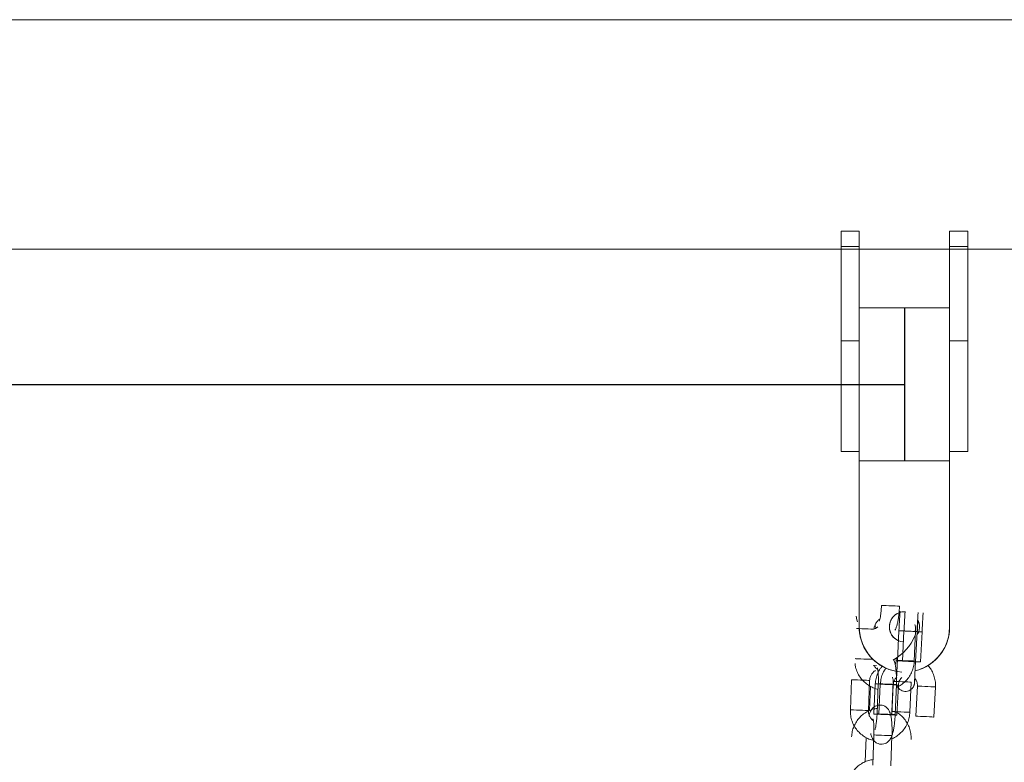
# Model space of a CAD drawing. Units: millimetres. Extents: x 0 to 9.9, y 0 to 14.6.
# Drawn here: x 2.9 to 3.2, y 12.1 to 12.4 of the extents above; entities that cross this region are included whole.
import ezdxf

# ---------------------------------------------------------------- set-up
doc = ezdxf.new("R2010")
doc.units = ezdxf.units.MM

# ---------------------------------------------------------------- blocks, each defined once
blk = doc.blocks.new('K076_A-A')
at = {"linetype": 'Continuous', "lineweight": 15}
for p, q in [((4817.482654008527, 1228.438382500125), (4811.699692658069, 1228.438382500125)), ((4812.695715814894, 1228.368269139243), (4812.689715832537, 1228.368269139243)), ((4812.689715832537, 1228.363218003226), (4812.689715832537, 1228.368269139243)), ((4812.695715814894, 1228.363218003226), (4812.695715814894, 1228.368269139243)), ((4812.731715828246, 1228.368269139243), (4812.725715816086, 1228.368269139243)), ((4812.725715816086, 1228.363218003226), (4812.725715816086, 1228.368269139243)), ((4812.731715828246, 1228.363218003226), (4812.731715828246, 1228.368269139243)), ((4812.689715832537, 1228.363218003226), (4812.695715814894, 1228.363218003226)), ((4812.689715832537, 1228.331959181739), (4812.689715832537, 1228.363218003226)), ((4812.695715814894, 1228.334106379462), (4812.695715814894, 1228.363218003226)), ((4812.725715816086, 1228.363218003226), (4812.731715828246, 1228.363218003226)), ((4812.725715816086, 1228.334106379462), (4812.725715816086, 1228.363218003226)), ((4812.731715828246, 1228.331959181739), (4812.731715828246, 1228.363218003226)), ((4812.211715789635, 1228.362282508327), (4812.68671583254, 1228.362282508327)), ((4812.695715814894, 1228.362282508327), (4812.725715816086, 1228.362282508327)), ((4812.713715828235, 1228.362282508327), (4813.391715816928, 1228.362282508327)), ((4812.725715816086, 1228.342857473804), (4812.695715814894, 1228.342857473804)), ((4812.695715814894, 1228.334106379462), (4812.695715814894, 1228.292117231799)), ((4812.725715816086, 1228.334106379462), (4812.725715816086, 1228.292117231799)), ((4812.689715832537, 1228.331959181739), (4812.695715814894, 1228.331959181739)), ((4812.689715832537, 1228.295269125415), (4812.689715832537, 1228.331959181739)), ((4812.725715816086, 1228.331959181739), (4812.731715828246, 1228.331959181739)), ((4812.731715828246, 1228.295269125415), (4812.731715828246, 1228.331959181739)), ((4812.689715832537, 1228.295269125415), (4812.695715814894, 1228.295269125415)), ((4812.725715816086, 1228.295269125415), (4812.731715828246, 1228.295269125415)), ((4812.695715814894, 1228.292117231799), (4812.695715814894, 1228.237117641879)), ((4812.725715816086, 1228.292117231799), (4812.695715814894, 1228.292117231799)), ((4812.725715816086, 1228.237117641879), (4812.725715816086, 1228.292117231799)), ((4812.695715814894, 1228.237117641879), (4812.695715814894, 1228.237098508788)), ((4812.708893805808, 1228.235837065889), (4812.708386600083, 1228.225849950029)), ((4812.714378863639, 1228.225545608712), (4812.714886099166, 1228.235532724572)), ((4812.714925140208, 1228.234419190599), (4812.714981436795, 1228.235527896596)), ((4812.725715816086, 1228.237117641879), (4812.725715816086, 1228.237098508788)), ((4812.701037675208, 1228.218212866498), (4812.700530439681, 1228.208225720836)), ((4812.701037675208, 1228.218212866498), (4812.700530439681, 1228.208225720836)), ((4812.706522733039, 1228.207921409322), (4812.707029938763, 1228.217908525182)), ((4812.706522733039, 1228.207921409322), (4812.707029938763, 1228.217908525182)), ((4812.715019315547, 1228.217502766563), (4812.714512109822, 1228.207515650703)), ((4812.715019315547, 1228.217502766563), (4812.714512109822, 1228.207515650703)), ((4812.720504373377, 1228.207211309386), (4812.721011608905, 1228.217198455049)), ((4812.720504373377, 1228.207211309386), (4812.721011608905, 1228.217198455049))]:
    blk.add_line(p, q, dxfattribs=at)
at = {"color": 7, "linetype": 'Continuous', "lineweight": 15}
for p, q in [((4812.689715817636, 1228.368269139243), (4812.695715814894, 1228.368269139243)), ((4812.689715817636, 1228.363218003226), (4812.689715817636, 1228.368269139243)), ((4812.695715814894, 1228.363218003226), (4812.695715814894, 1228.368269139243)), ((4812.725715816086, 1228.368269139243), (4812.731715813345, 1228.368269139243)), ((4812.725715816086, 1228.363218003226), (4812.725715816086, 1228.368269139243)), ((4812.731715813345, 1228.363218003226), (4812.731715813345, 1228.368269139243)), ((4812.695715814894, 1228.363218003226), (4812.689715817636, 1228.363218003226)), ((4812.689715817636, 1228.331959181739), (4812.689715817636, 1228.363218003226)), ((4812.695715814894, 1228.334106379462), (4812.695715814894, 1228.363218003226)), ((4812.731715813345, 1228.363218003226), (4812.725715816086, 1228.363218003226)), ((4812.725715816086, 1228.334106379462), (4812.725715816086, 1228.363218003226)), ((4812.731715813345, 1228.331959181739), (4812.731715813345, 1228.363218003226)), ((4812.698715817627, 1228.362282508327), (4812.211715789635, 1228.362282508327)), ((4812.217715782179, 1228.362282508327), (4812.692715825084, 1228.362282508327)), ((4812.725715816086, 1228.362282508327), (4812.695715814894, 1228.362282508327)), ((4812.695715814894, 1228.342857473804), (4812.725715816086, 1228.342857473804)), ((4812.695715814894, 1228.334106379462), (4812.695715814894, 1228.292117231799)), ((4812.725715816086, 1228.334106379462), (4812.725715816086, 1228.292117231799)), ((4812.695715814894, 1228.331959181739), (4812.689715817636, 1228.331959181739)), ((4812.689715817636, 1228.295269125415), (4812.689715817636, 1228.331959181739)), ((4812.731715813345, 1228.331959181739), (4812.725715816086, 1228.331959181739)), ((4812.731715813345, 1228.295269125415), (4812.731715813345, 1228.331959181739)), ((4812.695715814894, 1228.295269125415), (4812.689715817636, 1228.295269125415)), ((4812.731715813345, 1228.295269125415), (4812.725715816086, 1228.295269125415)), ((4812.695715814894, 1228.292117231799), (4812.725715816086, 1228.292117231799)), ((4812.695715814894, 1228.237117641879), (4812.695715814894, 1228.292117231799)), ((4812.725715816086, 1228.292117231799), (4812.725715816086, 1228.237117641879)), ((4812.695715814894, 1228.237117641879), (4812.695715814894, 1228.237098508788)), ((4812.710064232415, 1228.225764745189), (4812.71057143814, 1228.235751861049)), ((4812.71399580624, 1228.225773477269), (4812.714400640987, 1228.235765272094)), ((4812.716563716596, 1228.235447519733), (4812.71605649597, 1228.225460403873)), ((4812.725715816086, 1228.237117641879), (4812.725715816086, 1228.237098508788)), ((4812.7080306926, 1228.22675607474), (4812.708000651859, 1228.226016425801)), ((4812.700332156681, 1228.224195891334), (4812.70148002293, 1228.224316024495)), ((4812.69318424847, 1228.219595536543), (4812.692779294513, 1228.209603741719)), ((4812.698774448894, 1228.209360778285), (4812.699179402851, 1228.219352588011)), ((4812.706947795414, 1228.219037756277), (4812.706542960666, 1228.209045961453)), ((4812.699505559467, 1228.217362293316), (4812.699180952572, 1228.20935183139)), ((4812.702044240497, 1228.218251251889), (4812.701639286541, 1228.208259457065)), ((4812.702208086914, 1228.208140515996), (4812.702715292638, 1228.218127661658)), ((4812.707634321712, 1228.208016493631), (4812.708039275669, 1228.218008303357)), ((4812.708707571095, 1228.217823320342), (4812.70820036537, 1228.207836204482)), ((4812.712537995838, 1228.20880299802), (4812.712942949795, 1228.218794792844)), ((4812.698047749065, 1228.200391828967), (4812.69772314217, 1228.19238135214)), ((4812.700586430095, 1228.201280787541), (4812.700181476139, 1228.191288992716)), ((4812.70617663052, 1228.191046029283), (4812.706581584476, 1228.201037824108))]:
    blk.add_line(p, q, dxfattribs=at)
for p, q in [((4812.71071581549, 1228.342857473804), (4812.71071581549, 1228.292117231799)), ((4812.190715821584, 1228.317487352801), (4812.71071581549, 1228.317487352801))]:
    blk.add_line(p, q)
at = {"color": 8, "linetype": 'Continuous', "lineweight": 15}
for p, q in [((4812.708048931621, 1228.226014473749), (4812.708000651859, 1228.226016425801)), ((4812.706996075176, 1228.219035804225), (4812.706947914623, 1228.219037756277)), ((4812.706591121219, 1228.209044009401), (4812.706542960666, 1228.209045961453))]:
    blk.add_line(p, q, dxfattribs=at)
at = {"color": 8, "linetype": 'Continuous', "lineweight": 15, "flags": 128}
for points in [[(4812.709092132114, 1228.243986972881), (4812.708916417621, 1228.243994095636), (4812.708400479816, 1228.244015001966), (4812.707606426738, 1228.244047188474), (4812.706629983448, 1228.244086751057), (4812.705588928722, 1228.244128951145), (4812.704608909153, 1228.24416866274), (4812.703808061146, 1228.244201117469), (4812.703283063434, 1228.244222396327), (4812.703097096943, 1228.244229936315), (4812.703096977733, 1228.244229936315)], [(4812.694796196483, 1228.236559772206), (4812.695051185154, 1228.236549430801), (4812.695724360012, 1228.236522146774), (4812.696628562473, 1228.236485504819), (4812.697654716038, 1228.236443930579), (4812.698678962253, 1228.236402415944), (4812.699577919506, 1228.236365982605), (4812.700242988132, 1228.236339026404), (4812.700482956432, 1228.236329310847)], [(4812.710571453041, 1228.235751861049), (4812.710613474315, 1228.235749715282), (4812.710962697929, 1228.2357319829), (4812.711626097625, 1228.235698306275), (4812.71252366907, 1228.235652708722), (4812.713547155327, 1228.235600733472), (4812.714573100275, 1228.235548639012), (4812.715477764672, 1228.235502683831), (4812.716152042216, 1228.235468440963), (4812.716514587468, 1228.235450023128), (4812.716563716596, 1228.235447519733)], [(4812.714400640987, 1228.235765272094), (4812.714357725643, 1228.23576701553), (4812.714215866588, 1228.235772752477)], [(4812.694391242527, 1228.226567977382), (4812.694646231197, 1228.226557635976), (4812.695319406055, 1228.22653035195), (4812.696223608516, 1228.226493709994), (4812.697249762081, 1228.226452120854), (4812.698274008297, 1228.22641062112), (4812.699172965549, 1228.22637418778), (4812.699838153385, 1228.22634723158), (4812.700078002475, 1228.226337501122)], [(4812.71399580624, 1228.225773477269), (4812.713952771686, 1228.225775205804), (4812.713601700329, 1228.225789436413), (4812.712936512493, 1228.225816392614), (4812.71203767445, 1228.225852825953), (4812.711013309025, 1228.225894340588), (4812.709987274669, 1228.225935914827), (4812.709083072208, 1228.225972571684), (4812.70840989735, 1228.225999840809), (4812.708048931621, 1228.226014473749)], [(4812.710064247316, 1228.225764745189), (4812.710106268591, 1228.225762599422), (4812.710455477303, 1228.22574486704), (4812.711118877, 1228.225711160613), (4812.712016448444, 1228.225665592862), (4812.713039934701, 1228.225613617612), (4812.714065879649, 1228.22556149335), (4812.714970544046, 1228.225515567971), (4812.71564482159, 1228.225481325103), (4812.716007366842, 1228.225462907268), (4812.71605649597, 1228.225460403873)], [(4812.69318424847, 1228.219595536543), (4812.693232528232, 1228.219593584491), (4812.693593493961, 1228.219578966452), (4812.694266668819, 1228.219551682426), (4812.69517087128, 1228.21951504047), (4812.696196905636, 1228.21947345133), (4812.697221271061, 1228.219431936694), (4812.698120109104, 1228.219395503355), (4812.69878529694, 1228.219368547155), (4812.699136368297, 1228.219354331447), (4812.699179402851, 1228.219352588011)], [(4812.712942949795, 1228.218794792844), (4812.71290003445, 1228.21879653628), (4812.712548843883, 1228.218810766889), (4812.711883775257, 1228.21883772309), (4812.710984818004, 1228.218874156429), (4812.709960452579, 1228.218915656163), (4812.708934418224, 1228.218957245303), (4812.708030215763, 1228.218993887259), (4812.707357040905, 1228.219021171285), (4812.706996075176, 1228.219035804225)], [(4812.708039275669, 1228.218008303357), (4812.707863680385, 1228.218015411211), (4812.707347623371, 1228.218036332441), (4812.706553570293, 1228.218068504048), (4812.705577127002, 1228.218108081533), (4812.704536072277, 1228.21815026672), (4812.703556052707, 1228.218189993216), (4812.7027552047, 1228.218222447945), (4812.702230206989, 1228.218243726803), (4812.702044240497, 1228.218251251889), (4812.702044240497, 1228.218251251889)], [(4812.708707511491, 1228.217823320342), (4812.708519831365, 1228.217832857085), (4812.707993432945, 1228.217859589769), (4812.707191780275, 1228.217900299741), (4812.706211581892, 1228.217950099422), (4812.705171048707, 1228.218002938939), (4812.704195708102, 1228.218052470399), (4812.703403174943, 1228.218092733337), (4812.70288906998, 1228.218118840171), (4812.702715292638, 1228.218127661658)], [(4812.692779294513, 1228.209603741719), (4812.692827574276, 1228.209601789667), (4812.693188540004, 1228.209587156726), (4812.693861714863, 1228.209559887601), (4812.694765917324, 1228.209523230745), (4812.695791951679, 1228.209481656505), (4812.696816317104, 1228.20944014187), (4812.697715274357, 1228.209403708531), (4812.698380342983, 1228.20937675233), (4812.698731414341, 1228.209362521721), (4812.698774448894, 1228.209360778285)], [(4812.707634321712, 1228.208016493631), (4812.707458726429, 1228.208023616387), (4812.706942788624, 1228.208044522716), (4812.706148616337, 1228.208076709224), (4812.705172173046, 1228.208116286708), (4812.70413123753, 1228.208158471895), (4812.703151098751, 1228.20819818349), (4812.702350250744, 1228.208230638219), (4812.701825253032, 1228.208251917077), (4812.701639286541, 1228.208259457065), (4812.701639286541, 1228.208259457065)], [(4812.708200290865, 1228.207836204482), (4812.708012610739, 1228.207845741225), (4812.707486212319, 1228.207872473909), (4812.706684559649, 1228.207913183881), (4812.705704361266, 1228.207962953759), (4812.704663842982, 1228.208015793277), (4812.703688487476, 1228.208065354539), (4812.702895969218, 1228.208105587674), (4812.702381849354, 1228.208131694509), (4812.702208086914, 1228.208140515996)], [(4812.712537995838, 1228.20880299802), (4812.712495080494, 1228.208804741455), (4812.712143889927, 1228.208818972064), (4812.7114788213, 1228.208845928265), (4812.710579864048, 1228.208882346703), (4812.709555617832, 1228.208923861338), (4812.708529464267, 1228.208965450479), (4812.707625261806, 1228.209002092434), (4812.706952086948, 1228.20902937646), (4812.706591121219, 1228.209044009401)], [(4812.706581584476, 1228.201037824108), (4812.706405869983, 1228.201044946863), (4812.705889932178, 1228.201065853192), (4812.705095879101, 1228.2010980397), (4812.70411943581, 1228.201137602283), (4812.703078381084, 1228.201179802371), (4812.702098361515, 1228.201219513966), (4812.701297513508, 1228.201251968695), (4812.700772396587, 1228.201273247553), (4812.700586430095, 1228.201280787541), (4812.700586430095, 1228.201280787541)]]:
    blk.add_lwpolyline(points, dxfattribs=at)
at = {"color": 7, "linetype": 'Continuous', "lineweight": 15, "flags": 128}
for points in [[(4812.694715849422, 1228.240657502128), (4812.694898120426, 1228.239389711333), (4812.695141784214, 1228.238746458007)], [(4812.700483433269, 1228.236339711858), (4812.701085201763, 1228.236564153148), (4812.701933137439, 1228.237070539309)]]:
    blk.add_lwpolyline(points, dxfattribs=at)
at = {"linetype": 'Continuous', "lineweight": 15, "flags": 128}
for points in [[(4812.714886069363, 1228.235532724572), (4812.714836955136, 1228.235535227967), (4812.714474409884, 1228.235553645803), (4812.71380013234, 1228.235587888671), (4812.712895453042, 1228.235633843852), (4812.711869508094, 1228.235685938312), (4812.710846036738, 1228.235737913562), (4812.709948450392, 1228.235783511115), (4812.709285050696, 1228.235817187739), (4812.708935856885, 1228.235834920121), (4812.708893805808, 1228.235837065889)], [(4812.714886099166, 1228.235532724572), (4812.714932292765, 1228.235530399991), (4812.714981436795, 1228.235527896596)], [(4812.714378863639, 1228.225545608712), (4812.714329749411, 1228.225548112107), (4812.713967204159, 1228.225566529943), (4812.713292926615, 1228.225600772811), (4812.712388247317, 1228.22564669819), (4812.711362302369, 1228.225698822452), (4812.710338831013, 1228.225750797702), (4812.709441244668, 1228.225796365453), (4812.708777844971, 1228.225830071879), (4812.708428621358, 1228.225847804261), (4812.708386600083, 1228.225849950029)], [(4812.707029879159, 1228.217908525182), (4812.706842213935, 1228.217918061925), (4812.706315785712, 1228.217944794608), (4812.705514133042, 1228.217985504581), (4812.704533934659, 1228.218035304261), (4812.703493416375, 1228.218088143779), (4812.70251807577, 1228.218137675239), (4812.701725542611, 1228.218177908374), (4812.701211422747, 1228.218204045011), (4812.701037675208, 1228.218212866498)], [(4812.707029879159, 1228.217908525182), (4812.706842213935, 1228.217918061925), (4812.706315785712, 1228.217944794608), (4812.705514133042, 1228.217985504581), (4812.704533934659, 1228.218035304261), (4812.703493416375, 1228.218088143779), (4812.70251807577, 1228.218137675239), (4812.701725542611, 1228.218177908374), (4812.701211422747, 1228.218204045011), (4812.701037675208, 1228.218212866498)], [(4812.715019404954, 1228.217502766563), (4812.715193092889, 1228.217493945075), (4812.715707212752, 1228.217467838241), (4812.716499745911, 1228.217427575303), (4812.717475086516, 1228.217378043843), (4812.7185156048, 1228.217325204326), (4812.719495803183, 1228.217275434447), (4812.720297455853, 1228.217234724475), (4812.720823854273, 1228.21720796199), (4812.721011519498, 1228.217198455049), (4812.721011608905, 1228.217198455049)], [(4812.715019404954, 1228.217502766563), (4812.715193092889, 1228.217493945075), (4812.715707212752, 1228.217467838241), (4812.716499745911, 1228.217427575303), (4812.717475086516, 1228.217378043843), (4812.7185156048, 1228.217325204326), (4812.719495803183, 1228.217275434447), (4812.720297455853, 1228.217234724475), (4812.720823854273, 1228.21720796199), (4812.721011519498, 1228.217198455049), (4812.721011608905, 1228.217198455049)], [(4812.706522673434, 1228.207921409322), (4812.706334978408, 1228.207930946065), (4812.705808579987, 1228.207957678748), (4812.705006927317, 1228.207998388721), (4812.704026728934, 1228.208048158599), (4812.70298621065, 1228.208100998117), (4812.702010870045, 1228.208150529576), (4812.701218336886, 1228.208190792514), (4812.700704217023, 1228.208216899348), (4812.700530439681, 1228.208225720836)], [(4812.706522673434, 1228.207921409322), (4812.706334978408, 1228.207930946065), (4812.705808579987, 1228.207957678748), (4812.705006927317, 1228.207998388721), (4812.704026728934, 1228.208048158599), (4812.70298621065, 1228.208100998117), (4812.702010870045, 1228.208150529576), (4812.701218336886, 1228.208190792514), (4812.700704217023, 1228.208216899348), (4812.700530439681, 1228.208225720836)], [(4812.714512169427, 1228.207515650703), (4812.714685887164, 1228.207506829215), (4812.715199977225, 1228.207480692578), (4812.715992510384, 1228.207440459443), (4812.716967850989, 1228.207390927983), (4812.718008399075, 1228.207338088466), (4812.718988597459, 1228.207288288785), (4812.719790220326, 1228.207247578813), (4812.720316648549, 1228.20722084613), (4812.720504313773, 1228.207211309386), (4812.720504373377, 1228.207211309386)], [(4812.714512169427, 1228.207515650703), (4812.714685887164, 1228.207506829215), (4812.715199977225, 1228.207480692578), (4812.715992510384, 1228.207440459443), (4812.716967850989, 1228.207390927983), (4812.718008399075, 1228.207338088466), (4812.718988597459, 1228.207288288785), (4812.719790220326, 1228.207247578813), (4812.720316648549, 1228.20722084613), (4812.720504313773, 1228.207211309386), (4812.720504373377, 1228.207211309386)]]:
    blk.add_lwpolyline(points, dxfattribs=at)
at = {"color": 7, "linetype": 'Continuous', "lineweight": 15}
for centre, radius, start, end in [((4812.710715830479, 1228.23709845682), 0.005000025130838269, 87.23544722441568, 179.9994044845441), ((4812.710715787754, 1228.237117633999), 0.004999967339653429, 87.69453925914186, 267.3285582842872), ((4812.710715777452, 1228.237117704434), 0.01499996255159646, 180.000238873193, 266.8074776641032), ((4812.710715800822, 1228.237098587456), 0.0149999859226357, 180.0003005716792, 246.036573970277), ((4812.710715912377, 1228.237117669815), 0.01499990371688322, 290.4096336144646, 359.9998932782942), ((4812.710716802983, 1228.237098117043), 0.01499901311972048, 305.7710062567693, 0.001496396730258069), ((4812.699215835783, 1228.24040750252), 0.01625000000000066, 298.9727593358239, 337.3801353088348)]:
    blk.add_arc(centre, radius, start, end, dxfattribs=at)
at = {"linetype": 'Continuous', "lineweight": 15}
for centre, radius, start, end in [((4812.710715873873, 1228.237117550842), 0.005000068518390949, 107.7786946517611, 179.9989567536377), ((4812.710715782719, 1228.237098481503), 0.004999977363913589, 107.1832147467082, 179.9996873387526), ((4812.710715974426, 1228.237117626909), 0.004999847699870756, 325.2014283269525, 28.31866695631457), ((4812.710715647823, 1228.237098426941), 0.005000177811193877, 0.0009377753014298015, 28.33650884610804), ((4812.710715732253, 1228.237117685702), 0.01499991735655085, 180.0001673779878, 260.3097356909228), ((4812.710715794594, 1228.23709859746), 0.01499997970522605, 180.0003387163514, 240.6485713535959), ((4812.71071599899, 1228.237117801819), 0.005000193618075868, 180.0018328202326, 246.5465117163085), ((4812.710715901027, 1228.237117675789), 0.01499991506774912, 283.5966502699929, 359.9998705582436), ((4812.710715898931, 1228.237098553408), 0.01499991714734475, 301.2753047182197, 359.9998294953998)]:
    blk.add_arc(centre, radius, start, end, dxfattribs=at)
at = {"color": 7, "linetype": 'Continuous', "lineweight": 15}
for points, knots in [([(4812.703096977733, 1228.244229936315), (4812.703085859401, 1228.243990910331), (4812.703053529032, 1228.243295859514), (4812.702961598618, 1228.242171297789), (4812.702813875636, 1228.240962404617), (4812.702644129175, 1228.239999749811), (4812.702492442368, 1228.239360205695), (4812.702375280824, 1228.239015465039), (4812.702368664592, 1228.239002551983), (4812.702366105579, 1228.238997557474)], [0, 0, 0, 0, 0.09683715959250533, 0.2815875733958612, 0.4646328912045389, 0.6430129172841738, 0.7914270871575203, 0.9193282299567945, 1, 1, 1, 1]), ([(4812.707553259395, 1228.235997983528), (4812.707651612327, 1228.236173935941), (4812.707916967433, 1228.236648653558), (4812.708207325115, 1228.237503379191), (4812.708501057939, 1228.238652271758), (4812.708744182259, 1228.240033684205), (4812.708930382018, 1228.241536199771), (4812.709040972033, 1228.242890017679), (4812.709079134838, 1228.243708290543), (4812.709092132114, 1228.243986972881)], [0, 0, 0, 0, 0.08784869673137381, 0.2370147846861236, 0.4137813756943214, 0.5773779338070654, 0.7484560537132328, 0.914330710305357, 1, 1, 1, 1]), ([(4812.71057143814, 1228.235751861049), (4812.710584685796, 1228.236011469439), (4812.710623242667, 1228.236767051964), (4812.710687757419, 1228.237999340608), (4812.71076136153, 1228.239365195194), (4812.710828532123, 1228.240565319856), (4812.710886182533, 1228.24155195183), (4812.710914491974, 1228.241989815067), (4812.710928157037, 1228.24220117302)], [0, 0, 0, 0, 0.09569761527656269, 0.2785250711308485, 0.4616593465429059, 0.644955585208671, 0.828618951876297, 1, 1, 1, 1]), ([(4812.71691422171, 1228.241790318204), (4812.716911655625, 1228.241753063366), (4812.716898589955, 1228.241563373548), (4812.716862104375, 1228.240965761744), (4812.716805346987, 1228.23998798115), (4812.716737536779, 1228.238764739334), (4812.716663882231, 1228.237389598639), (4812.716604817113, 1228.236254555356), (4812.716571708799, 1228.235604451734), (4812.716563716596, 1228.235447519733)], [0, 0, 0, 0, 0.04183504960634702, 0.2130108154958255, 0.3929216929352371, 0.5752268863204328, 0.7582955021326315, 0.941653655194347, 1, 1, 1, 1]), ([(4812.700637094043, 1228.23632305236), (4812.700648191538, 1228.236472502508), (4812.700686699776, 1228.236991093466), (4812.700946427452, 1228.237860965562), (4812.701544741205, 1228.238786462397), (4812.702107343015, 1228.239374229198), (4812.702484055342, 1228.239551308053), (4812.702535740398, 1228.239575603319)], [0, 0, 0, 0, 0.1131948954707451, 0.3927854790718521, 0.6733605902082703, 0.9551849877269887, 1, 1, 1, 1]), ([(4812.700974813961, 1228.237776511623), (4812.700975012536, 1228.237775537954), (4812.701055661084, 1228.237380146486), (4812.701176676674, 1228.237047259027), (4812.701297394298, 1228.236715191318)], [0, 0, 0, 0, 0.002462543980094848, 0.9999999999999999, 0.9999999999999999, 0.9999999999999999, 0.9999999999999999]), ([(4812.714400640987, 1228.235765272094), (4812.714408654145, 1228.236134764088), (4812.714424518876, 1228.236866294855), (4812.714284943308, 1228.23758418351), (4812.714215866588, 1228.237939470721)], [0, 0, 0, 0, 0.5050942659134139, 1, 1, 1, 1]), ([(4812.708039275669, 1228.218008303357), (4812.708048886889, 1228.218287206147), (4812.708076872725, 1228.219099309547), (4812.708076560906, 1228.220432573577), (4812.70801449367, 1228.22193997177), (4812.707887620207, 1228.223341149726), (4812.707659125423, 1228.224650047186), (4812.707433940064, 1228.225585687695), (4812.70711103225, 1228.226162520049), (4812.707024923824, 1228.226316341473)], [0, 0, 0, 0, 0.08280760843654689, 0.2411174882925514, 0.4008128264169831, 0.5638816411910295, 0.7349711890700064, 0.9293258971131753, 1, 1, 1, 1]), ([(4812.708000651859, 1228.226016425801), (4812.707990591625, 1228.225866425598), (4812.70795699882, 1228.225365548996), (4812.707784071659, 1228.224893587319), (4812.707662931942, 1228.224562966539)], [0, 0, 0, 0, 0.2994753695556044, 1, 1, 1, 1]), ([(4812.707999102138, 1228.217017182423), (4812.708166538658, 1228.217079518506), (4812.708884085303, 1228.217346658796), (4812.710021774205, 1228.218110376886), (4812.711348213234, 1228.219278970767), (4812.712439978852, 1228.220686443697), (4812.71326580234, 1228.222262228585), (4812.71382909979, 1228.223974359707), (4812.713939854504, 1228.225169638864), (4812.71399580624, 1228.225773477269)], [0, 0, 0, 0, 0.04803081795566488, 0.2058353050561451, 0.363733598434905, 0.5217684330892151, 0.6799605773646561, 0.8383205344491127, 1, 1, 1, 1]), ([(4812.694337598346, 1228.224933036877), (4812.694389482152, 1228.22452350062), (4812.694516113239, 1228.223523959275), (4812.695072379174, 1228.222010976803), (4812.695936048207, 1228.220451405396), (4812.697071498616, 1228.219077086375), (4812.698425981864, 1228.217920433185), (4812.699966477761, 1228.217053966387), (4812.701171678411, 1228.216557482044), (4812.701861393616, 1228.21645187464), (4812.701970569156, 1228.216435157968)], [0, 0, 0, 0, 0.1009958215684489, 0.246497099640419, 0.3919670928347937, 0.5373592295256073, 0.6826359461693099, 0.8277647148188831, 0.9727367485893045, 1, 1, 1, 1]), ([(4812.699179402851, 1228.219352588011), (4812.699190504187, 1228.219502031855), (4812.699229025842, 1228.220020601996), (4812.699488549937, 1228.22089055671), (4812.700087085985, 1228.221815909329), (4812.700649553481, 1228.222403780231), (4812.701026244446, 1228.222580844144), (4812.701077929996, 1228.222605138971)], [0, 0, 0, 0, 0.113192856835656, 0.3927792066461139, 0.6733773671445206, 0.9551843161733807, 1, 1, 1, 1]), ([(4812.70185922768, 1228.222953968955), (4812.701657732927, 1228.223108584033), (4812.701167212545, 1228.223484980173), (4812.700766599628, 1228.224011134612), (4812.700644206059, 1228.224367959691), (4812.700643650554, 1228.224369579269)], [0, 0, 0, 0, 0.4096769012154906, 0.9973206096269907, 1, 1, 1, 1]), ([(4812.701732269787, 1228.223545559956), (4812.701739189426, 1228.223526226005), (4812.701754739137, 1228.223482778973), (4812.701841108566, 1228.223119020648), (4812.701934468125, 1228.222502104382), (4812.702020103643, 1228.22160208675), (4812.702071681364, 1228.220469723118), (4812.702079216957, 1228.219316116732), (4812.702054398374, 1228.218560510636), (4812.702044240497, 1228.218251251889)], [0, 0, 0, 0, 0.09671633791404291, 0.2173398507331166, 0.3596917006359538, 0.5206642801685146, 0.6941695034616111, 0.874827960952412, 1, 1, 1, 1]), ([(4812.702715292638, 1228.218127661658), (4812.702746030329, 1228.21849705256), (4812.702825924389, 1228.219457181357), (4812.703234580615, 1228.22096490393), (4812.703837595538, 1228.222379525564), (4812.704391264801, 1228.223131363274), (4812.704592928356, 1228.223405205918)], [0, 0, 0, 0, 0.1954386671795416, 0.5079883982808799, 0.8207940948681602, 1, 1, 1, 1]), ([(4812.706712237858, 1228.220465362026), (4812.706777987514, 1228.220293178384), (4812.706951716951, 1228.21983822006), (4812.706949298539, 1228.219344575807), (4812.706947795414, 1228.219037756277)], [0, 0, 0, 0, 0.3784602418184425, 1, 1, 1, 1]), ([(4812.709806427425, 1228.220335089875), (4812.709620192829, 1228.220128967813), (4812.709181785271, 1228.219643743993), (4812.708817237995, 1228.218756114854), (4812.708740513837, 1228.218103521781), (4812.708707571095, 1228.217823320342)], [0, 0, 0, 0, 0.2964801945373772, 0.6979323392902852, 0.9999999999999999, 0.9999999999999999, 0.9999999999999999, 0.9999999999999999]), ([(4812.692779294513, 1228.209603741719), (4812.69277641955, 1228.209235053947), (4812.692768916291, 1228.20827282445), (4812.693025158958, 1228.206728260048), (4812.693606547698, 1228.205039503225), (4812.694480540995, 1228.203481269456), (4812.69561308658, 1228.202106492595), (4812.696968346929, 1228.200950003143), (4812.698508642476, 1228.200083442845), (4812.699713953458, 1228.199587011314), (4812.700403702773, 1228.199481395794), (4812.700512877964, 1228.199464678718)], [0, 0, 0, 0, 0.07957800392465704, 0.2076887499513152, 0.3359195226260862, 0.4641277712371913, 0.5922595402226556, 0.7202935072163473, 0.8481983098561632, 0.9759724672840773, 1, 1, 1, 1]), ([(4812.701712838672, 1228.210075282766), (4812.701244415402, 1228.209999117117), (4812.700196557336, 1228.209828735345), (4812.698660120142, 1228.20919723022), (4812.697152661662, 1228.208273521866), (4812.695833348735, 1228.207086050054), (4812.694739671519, 1228.205683641126), (4812.693914360316, 1228.204106499522), (4812.693350927184, 1228.202394727138), (4812.693240190893, 1228.201199399497), (4812.69318424847, 1228.200595536543)], [0, 0, 0, 0, 0.1030761419922061, 0.2305802721733841, 0.3581241986902026, 0.4857439432099409, 0.6134740458743381, 0.7413312924946935, 0.8693241540717638, 0.9999999999999999, 0.9999999999999999, 0.9999999999999999, 0.9999999999999999]), ([(4812.700401536487, 1228.205983489705), (4812.700196494676, 1228.206136851205), (4812.699697322278, 1228.206510208381), (4812.699150549197, 1228.207372079524), (4812.698797631201, 1228.208375738942), (4812.698781609601, 1228.209056512526), (4812.698774448894, 1228.209360778285)], [0, 0, 0, 0, 0.1997388600375268, 0.4862624358759139, 0.7703895194679785, 1, 1, 1, 1]), ([(4812.706581584476, 1228.201037824108), (4812.706591198694, 1228.201316731819), (4812.706619192737, 1228.202128835209), (4812.706618769567, 1228.203462107665), (4812.706557176665, 1228.204969486026), (4812.706427731267, 1228.206370711244), (4812.706210795041, 1228.207679454038), (4812.705916972431, 1228.208719353305), (4812.705466787716, 1228.20961400832), (4812.70491426628, 1228.210297183768), (4812.704195396982, 1228.210837957727), (4812.703307553202, 1228.211176548249), (4812.702338944371, 1228.211241549337), (4812.701429488669, 1228.211025759586), (4812.700675707696, 1228.210606726037), (4812.700098751964, 1228.210078981153), (4812.699658673351, 1228.209477926063), (4812.699294805563, 1228.208780955382), (4812.699112916256, 1228.208239511908), (4812.69901000645, 1228.207933172537)], [0, 0, 0, 0, 0.04007574234532766, 0.1166896597967362, 0.1939756523142179, 0.2728923265968527, 0.3556924124805562, 0.4497515178069231, 0.5073592374747883, 0.5543563864392062, 0.6020054073492148, 0.6505530826612168, 0.6997507858687767, 0.7487750210925472, 0.7930005758432135, 0.8358499851247821, 0.8806173858873239, 0.9324553773686819, 0.9999999999999999, 0.9999999999999999, 0.9999999999999999, 0.9999999999999999]), ([(4812.699517122768, 1228.201806047274), (4812.699517281617, 1228.201805068639), (4812.699595954538, 1228.201320450361), (4812.699810617436, 1228.20068825653), (4812.700254558273, 1228.199783006382), (4812.700808200148, 1228.199101728443), (4812.701526787896, 1228.198560473666), (4812.702414732987, 1228.198221999622), (4812.703383392982, 1228.198156988908), (4812.704292850198, 1228.19837281247), (4812.705046702067, 1228.198791730702), (4812.705623361784, 1228.199319767199), (4812.706064054459, 1228.199919834748), (4812.706429945923, 1228.200630843335), (4812.706754262828, 1228.201532847162), (4812.707042010567, 1228.202681808188), (4812.707286675613, 1228.20406321855), (4812.707472619666, 1228.205565716981), (4812.707583352378, 1228.206919533653), (4812.707621372952, 1228.207737811063), (4812.707634321712, 1228.208016493631)], [0, 0, 0, 0, 0.0001896581142196812, 0.0939183556851262, 0.1513244573873688, 0.1981567494940477, 0.2456386269063197, 0.2940160064157289, 0.343046384310954, 0.391898652052651, 0.4359686091482675, 0.4786643350594094, 0.5232747004872239, 0.5749308543768252, 0.6444421575106913, 0.7268168795319246, 0.8030548433119449, 0.8827786862960362, 0.9600776750314703, 1, 1, 1, 1]), ([(4812.700274578594, 1228.206575080706), (4812.700281509526, 1228.206555746264), (4812.700297084557, 1228.206512298545), (4812.700383211522, 1228.206148554219), (4812.700476843231, 1228.205531643464), (4812.700562395745, 1228.204631619691), (4812.700613981528, 1228.203499251195), (4812.700621572738, 1228.202345645682), (4812.700596636285, 1228.201590046193), (4812.700586430095, 1228.201280787541)], [0, 0, 0, 0, 0.0967163768647315, 0.2173378421249227, 0.3596911664356852, 0.5206638107969292, 0.6941708774381844, 0.8748274670737791, 0.9999999999999999, 0.9999999999999999, 0.9999999999999999, 0.9999999999999999]), ([(4812.701639286541, 1228.208259457065), (4812.701628168092, 1228.208020431092), (4812.701595837374, 1228.207325380307), (4812.701503911267, 1228.206200818154), (4812.701356170648, 1228.204991926749), (4812.701186483733, 1228.204029261823), (4812.701034616395, 1228.203389734103), (4812.700917422429, 1228.20304497927), (4812.700910926746, 1228.203032081642), (4812.700908414387, 1228.203027093125)], [0, 0, 0, 0, 0.09683700783591567, 0.2815871321110278, 0.4646321630635721, 0.6430119095982003, 0.7914280130861145, 0.9193289554474442, 1, 1, 1, 1]), ([(4812.706542960666, 1228.209045961453), (4812.706532855409, 1228.208895956716), (4812.706499113941, 1228.208395090166), (4812.706326229039, 1228.207923121064), (4812.70620512154, 1228.20759250219)], [0, 0, 0, 0, 0.2994904256438583, 1, 1, 1, 1]), ([(4812.706541410946, 1228.200046718074), (4812.706708847989, 1228.200109053331), (4812.707426363144, 1228.200376177528), (4812.708563983506, 1228.201139937389), (4812.709890406906, 1228.202308496516), (4812.710982144032, 1228.203716004752), (4812.711808164146, 1228.205291699677), (4812.712371248148, 1228.207003912467), (4812.712482029725, 1228.208199164733), (4812.712537995838, 1228.20880299802)], [0, 0, 0, 0, 0.04803121243344907, 0.2058273142680464, 0.363727788048883, 0.5217628757917381, 0.6799624346213832, 0.8383192065733855, 1, 1, 1, 1]), ([(4812.712942949795, 1228.199794792844), (4812.712945876039, 1228.200163477371), (4812.712953513263, 1228.201125705521), (4812.712697101386, 1228.20267037135), (4812.712115436654, 1228.204358612257), (4812.711242753583, 1228.205918773569), (4812.710105809943, 1228.2072867041), (4812.708906493186, 1228.208344614458), (4812.708030581365, 1228.208815351035), (4812.707674495243, 1228.209006720496)], [0, 0, 0, 0, 0.09848724820119796, 0.2570414422134659, 0.4157425233695963, 0.5744117019853988, 0.7329959598062067, 0.8914543249692316, 1, 1, 1, 1]), ([(4812.70025514748, 1228.193104803516), (4812.69978672584, 1228.193028640087), (4812.6987388325, 1228.192858256939), (4812.697202361604, 1228.192226808148), (4812.695694951115, 1228.191303017408), (4812.694375647705, 1228.190115580187), (4812.693282014057, 1228.188713125325), (4812.692456492347, 1228.187136082507), (4812.691893278046, 1228.185424230299), (4812.691782514339, 1228.184228929867), (4812.691726557277, 1228.183625072194)], [0, 0, 0, 0, 0.1030757931172607, 0.2305880748729212, 0.3581240007578266, 0.4857442834338396, 0.6134742099633813, 0.7413352747138816, 0.8693243342686852, 1, 1, 1, 1])]:
    blk.add_open_spline(points, degree=3, knots=knots, dxfattribs=at)
at = {"linetype": 'Continuous', "lineweight": 15}
for points, knots in [([(4812.709249228305, 1228.242259466363), (4812.709242140416, 1228.242154422799), (4812.709221303179, 1228.241845612411), (4812.709173687712, 1228.24104505748), (4812.709108949646, 1228.239907587952), (4812.709036913941, 1228.238586054261), (4812.708963865247, 1228.23720670382), (4812.708916108073, 1228.2362730672), (4812.708893805808, 1228.235837065889)], [0, 0, 0, 0, 0.0975912809453426, 0.2869019321945501, 0.4718338966651145, 0.6557054949485854, 0.8392170440670751, 1, 1, 1, 1]), ([(4812.714886099166, 1228.235532724572), (4812.714899268765, 1228.235790816482), (4812.714937594406, 1228.236541905565), (4812.715001644719, 1228.237766204683), (4812.715074685701, 1228.23912087095), (4812.715140916152, 1228.240304689361), (4812.715197500256, 1228.241272056836), (4812.715224087799, 1228.241684168087), (4812.715236902302, 1228.24188279481)], [0, 0, 0, 0, 0.09606851645075827, 0.279574874695471, 0.463247672782705, 0.6467221191491065, 0.8297294072491003, 1, 1, 1, 1]), ([(4812.714981436795, 1228.235527896596), (4812.714994580812, 1228.23578780074), (4812.715032835848, 1228.236544239707), (4812.715092846898, 1228.237765916399), (4812.715142719921, 1228.238803899779), (4812.715164398724, 1228.23927954575), (4812.715168118542, 1228.239361160709)], [0, 0, 0, 0, 0.1915514998277121, 0.5575017601118802, 0.924072781171735, 1, 1, 1, 1]), ([(4812.708386600083, 1228.225849950029), (4812.708373473819, 1228.225590344327), (4812.70833526989, 1228.224834764152), (4812.708274597368, 1228.223601955205), (4812.708209553944, 1228.22223701629), (4812.708154448141, 1228.221031262111), (4812.708111852153, 1228.220038353241), (4812.708083295038, 1228.219293082087), (4812.708073111724, 1228.218926482446), (4812.708071386856, 1228.218731589856), (4812.708075670125, 1228.218562145868), (4812.708096513736, 1228.21829791915), (4812.708183491464, 1228.217832118135), (4812.708432913096, 1228.217216545786), (4812.708905737476, 1228.216577725282), (4812.709582238145, 1228.216054500223), (4812.710416490394, 1228.215729578657), (4812.711334402564, 1228.215668644651), (4812.712181261166, 1228.215874386749), (4812.712858031569, 1228.21625661368), (4812.713345944918, 1228.21671109539), (4812.713677263157, 1228.217179817727), (4812.713881129639, 1228.21761201324), (4812.713987995354, 1228.217962593558), (4812.714033475211, 1228.218190204087), (4812.714052785661, 1228.218317831944), (4812.714066504886, 1228.218429646769), (4812.714081080085, 1228.218580773476), (4812.714102171718, 1228.218854982771), (4812.714135027731, 1228.21934493083), (4812.71416687905, 1228.219881490441), (4812.71418061859, 1228.220112943364)], [0, 0, 0, 0, 0.03247677384967878, 0.09452337210902133, 0.1566729433952269, 0.2188781801307743, 0.2812074800587139, 0.3438550576120862, 0.4076626361390662, 0.4322945359353392, 0.4440548738972681, 0.4540942329054496, 0.4732324343209309, 0.5029605528589861, 0.5369357050037449, 0.5712465586319927, 0.6085739867994084, 0.647160297852005, 0.6843953752407163, 0.7158677691668152, 0.7433005966223006, 0.7671078832404944, 0.7872168608895271, 0.8031347200707218, 0.8133567170755532, 0.8206617589745246, 0.8301029020692291, 0.8489206198495931, 0.8933587447801131, 0.9539987178258554, 1, 1, 1, 1]), ([(4812.714072197741, 1228.218774372054), (4812.714072194918, 1228.218773476238), (4812.714072182112, 1228.218769401804), (4812.714075138072, 1228.218929519958), (4812.714088158049, 1228.219310702088), (4812.714116074007, 1228.22001429075), (4812.714159431205, 1228.221007169393), (4812.714215659602, 1228.222227009418), (4812.714281747649, 1228.223603620504), (4812.714338005586, 1228.224738552276), (4812.714370918729, 1228.225388675078), (4812.714378863639, 1228.225545608712)], [0, 0, 0, 0, 0.02282969074749654, 0.103836392617218, 0.2200228945760265, 0.3593660925714187, 0.5058190882688418, 0.6542210991528763, 0.8032453057025167, 0.9525052358974684, 1, 1, 1, 1]), ([(4812.703336983985, 1228.224039578153), (4812.703122081912, 1228.223787825788), (4812.702521769774, 1228.22308457525), (4812.701823870309, 1228.221724468106), (4812.701223759366, 1228.220021900162), (4812.701100300015, 1228.218821679079), (4812.701037675208, 1228.218212866498)], [0, 0, 0, 0, 0.1554467065342702, 0.434228221340652, 0.7130120598396452, 1, 1, 1, 1]), ([(4812.703336983985, 1228.224039578153), (4812.703122081912, 1228.223787825788), (4812.702521769774, 1228.22308457525), (4812.701823870309, 1228.221724468106), (4812.701223759366, 1228.220021900162), (4812.701100300015, 1228.218821679079), (4812.701037675208, 1228.218212866498)], [0, 0, 0, 0, 0.1554467065342702, 0.434228221340652, 0.7130120598396452, 1, 1, 1, 1]), ([(4812.721011608905, 1228.217198455049), (4812.721018082091, 1228.217568822672), (4812.72103490783, 1228.218531516054), (4812.720791861335, 1228.220079385502), (4812.720215170943, 1228.221764963383), (4812.719446417766, 1228.22321206387), (4812.718768869447, 1228.223991958203), (4812.718480676478, 1228.224323683692)], [0, 0, 0, 0, 0.1431619202631269, 0.3721195472567387, 0.6012595145820906, 0.8303970475414457, 0.9999999999999999, 0.9999999999999999, 0.9999999999999999, 0.9999999999999999]), ([(4812.721011608905, 1228.217198455049), (4812.721018082091, 1228.217568822672), (4812.72103490783, 1228.218531516054), (4812.720791861335, 1228.220079385502), (4812.720215170943, 1228.221764963383), (4812.719446417766, 1228.22321206387), (4812.718768869447, 1228.223991958203), (4812.718480676478, 1228.224323683692)], [0, 0, 0, 0, 0.1431619202631269, 0.3721195472567387, 0.6012595145820906, 0.8303970475414457, 0.9999999999999999, 0.9999999999999999, 0.9999999999999999, 0.9999999999999999]), ([(4812.707029938763, 1228.217908525182), (4812.707042243601, 1228.218056402945), (4812.707085600916, 1228.218577465782), (4812.707377753344, 1228.219430873655), (4812.70779183563, 1228.220168556222), (4812.708137684625, 1228.220450982561), (4812.708192765778, 1228.220495962812)], [0, 0, 0, 0, 0.1530555459942839, 0.5393072931545072, 0.9266284006393638, 1, 1, 1, 1]), ([(4812.707029938763, 1228.217908525182), (4812.707042243601, 1228.218056402945), (4812.707085600916, 1228.218577465782), (4812.707377753344, 1228.219430873655), (4812.70779183563, 1228.220168556222), (4812.708137684625, 1228.220450982561), (4812.708192765778, 1228.220495962812)], [0, 0, 0, 0, 0.1530555459942839, 0.5393072931545072, 0.9266284006393638, 1, 1, 1, 1]), ([(4812.714124590224, 1228.220197701169), (4812.714309925948, 1228.219946853152), (4812.714718862531, 1228.219393366076), (4812.715005346552, 1228.218442238548), (4812.715015119473, 1228.217784969541), (4812.715019315547, 1228.217502766563)], [0, 0, 0, 0, 0.3211079150607364, 0.7085130045217579, 1, 1, 1, 1]), ([(4812.714124590224, 1228.220197701169), (4812.714309925948, 1228.219946853152), (4812.714718862531, 1228.219393366076), (4812.715005346552, 1228.218442238548), (4812.715015119473, 1228.217784969541), (4812.715019315547, 1228.217502766563)], [0, 0, 0, 0, 0.3211079150607364, 0.7085130045217579, 1, 1, 1, 1])]:
    blk.add_open_spline(points, degree=3, knots=knots, dxfattribs=at)

msp = doc.modelspace()

# ---------------------------------------------------------------- block references
msp.add_blockref('K076_A-A', (-4809.519259844666, -1216.075200485948))

doc.saveas('drawing.dxf')
